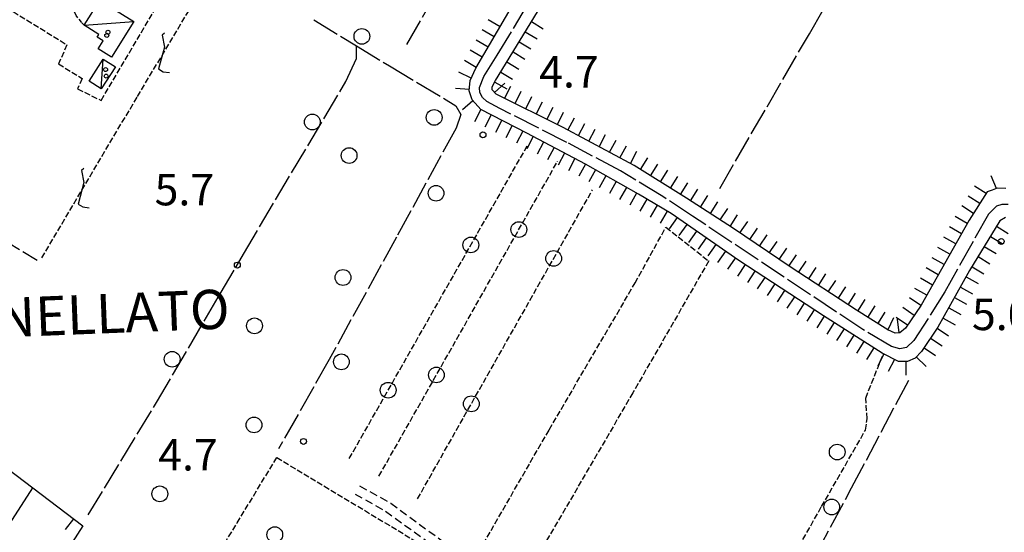
# Model space of a CAD drawing. Extents: x 1744021 to 1748335, y 5040289 to 5043422.
# Drawn here: x 1744489 to 1744740, y 5042425 to 5042555 of the extents above; entities that cross this region are included whole.
import ezdxf

# ---------------------------------------------------------------- set-up
doc = ezdxf.new("R2010")
doc.units = 0
for name, pattern in [('C', [10, 5, 5]), ('L17', [8, 7, -1]), ('L3', [1.5, 1, -0.5]), ('L5', [2, 1.5, -0.5]), ('L7', [3, 2, -1])]:
    doc.linetypes.add(name, pattern=pattern)
for name, color, linetype in [('11B2', 1, 'C'), ('11D4', 1, 'C'), ('14F6', 4, 'C'), ('17C3', 1, 'C'), ('19A1', 1, 'C'), ('1AJ36', 1, 'C'), ('1C3', 1, 'C'), ('21G7', 1, 'C'), ('21J10', 1, 'C'), ('22H8', 1, 'C'), ('2J10', 2, 'L7'), ('2L12', 1, 'L3'), ('3A1', 1, 'C'), ('3B2', 1, 'C'), ('4E5', 2, 'L17'), ('5A1', 2, 'L5'), ('5F6', 1, 'C'), ('5G7', 2, 'L5'), ('5J10', 2, 'L5'), ('6H8', 2, 'C')]:
    doc.layers.add(name, color=color, linetype=linetype)

# ---------------------------------------------------------------- blocks, each defined once
blk = doc.blocks.new('11B2')
at = {"layer": '11B2'}
blk.add_circle((0, 0), 0.75, dxfattribs=at)
blk = doc.blocks.new('11D4')
at = {"layer": '11D4'}
for radius in [0.5, 0.01]:
    blk.add_circle((0, 0), radius, dxfattribs=at)
blk = doc.blocks.new('1AJ36')
at = {"layer": '1AJ36'}
for radius in [0.5, 0.01]:
    blk.add_circle((0, 0), radius, dxfattribs=at)
blk = doc.blocks.new('5F6')
at = {"layer": '5F6'}
blk.add_circle((0, 0), 2, dxfattribs=at)
blk = doc.blocks.new('19A1')
at = {"layer": '19A1'}
blk.add_line((0, 0), (0, 3.50512), dxfattribs=at)
blk = doc.blocks.new('21G7')
at = {"layer": '21G7'}
blk.add_circle((0, 0), 2, dxfattribs=at)
blk = doc.blocks.new('22H8')
at = {"layer": '22H8'}
blk.add_line((0, 0), (0, 3.5), dxfattribs=at)
blk = doc.blocks.new('21J10')
at = {"layer": '21J10'}
for p, q in [((0.52138, 5.54047), (-0.0695, 5.01911)), ((-0.0695, 5.01911), (0.52451, 1.99602)), ((0.52451, 1.99602), (-0.95702, -3.53226)), ((-0.95702, -3.53226), (0.22472, -4.25239)), ((0.22472, -4.25239), (1.83546, -4.45339))]:
    blk.add_line(p, q, dxfattribs=at)

msp = doc.modelspace()

# ---------------------------------------------------------------- linework, layer by layer
at = {"layer": '17C3'}
for p, q in [((1744505.68046, 5042553.61059, -3333), (1744518.28856, 5042554.54235, -3333)), ((1744510.01247, 5042537.40684, -3333), (1744510.5079, 5042545.01693, -3333))]:
    msp.add_line(p, q, dxfattribs=at)
at = {"layer": '1C3'}
for points in [[(1744509.64919, 5042559.94522, 9.479), (1744518.28856, 5042554.54235, 9.479), (1744512.62727, 5042545.49651, 9.479), (1744509.20835, 5042547.62652, 9.479), (1744510.48863, 5042549.66901, 9.479), (1744508.99386, 5042550.59915, 9.479), (1744509.3884, 5042551.29061, 9.479), (1744505.68046, 5042553.61059, 9.479), (1744509.64919, 5042559.94522, 9.479)], [(1744513.61867, 5042543.02432, 8.973), (1744510.01247, 5042537.40684, 8.973), (1744506.90975, 5042539.39905, 8.973), (1744510.5079, 5042545.01693, 8.973), (1744513.61867, 5042543.02432, 8.973)]]:
    msp.add_polyline3d(points, close=True, dxfattribs=at)
at = {"layer": '2J10'}
for points in [[(1744575.66746, 5042436.46278, 6), (1744583.5802, 5042432.0716, 5.99), (1744598.07017, 5042421.46224, 5.74), (1744608.85497, 5042413.88616, 5.68), (1744624.68639, 5042403.88568, 5.7), (1744628.7387, 5042400.72996, 5.7), (1744630.35208, 5042398.8449, 5.7), (1744630.57356, 5042397.14549, 5.72), (1744630.51972, 5042395.35927, 5.72), (1744628.26934, 5042392.34254, 5.93), (1744623.40577, 5042384.45662, 6)], [(1744574.51526, 5042434.3707, 6), (1744582.29053, 5042430.04746, 5.99), (1744596.6886, 5042419.51346, 5.74), (1744607.53994, 5042411.87917, 5.68), (1744623.29028, 5042401.91676, 5.7), (1744627.08158, 5042398.99223, 5.7), (1744628.07805, 5042397.83223, 5.7), (1744628.16929, 5042397.0287, 5.72), (1744628.13825, 5042396.18393, 5.72), (1744626.28827, 5042393.68659, 5.93), (1744621.36869, 5042385.71825, 6)]]:
    msp.add_polyline3d(points, dxfattribs=at)
at = {"layer": '2L12'}
msp.add_polyline3d([(1744505.68046, 5042553.61059, 6.26), (1744505.00531, 5042554.36339, 6.26), (1744503.62278, 5042556.0852, 6.26), (1744500.54615, 5042562.44505, 6.36), (1744497.99104, 5042567.67955, 6.55), (1744496.09961, 5042569.50067, 6.63), (1744493.82053, 5042571.47631, 6.63), (1744492.8067, 5042573.29692, 6.63), (1744492.67252, 5042576.45609, 6.63), (1744497.84402, 5042586.39095, 6.63), (1744499.91216, 5042590.2746, 6.63), (1744500.62938, 5042593.5687, 6.63)], dxfattribs=at)
at = {"layer": '3A1'}
msp.add_polyline3d([(1744455.76029, 5042406.36687, 6.015), (1744479.79877, 5042445.61505, 6.227), (1744492.5906, 5042435.93266, 6.339), (1744505.3491, 5042426.26683, 6.175), (1744480.79176, 5042388.17528, 5.985)], dxfattribs=at)
at = {"layer": '3B2'}
msp.add_line((1744477.58686, 5042412.67526, 6.315), (1744492.5906, 5042435.93266, 6.339), dxfattribs=at)
at = {"layer": '4E5'}
for points in [[(1744587.66799, 5042548.70372, 5.848), (1744606.17292, 5042580.8704, 6.237), (1744626.79921, 5042615.45947, 6.581), (1744644.00822, 5042644.84135, 6.658), (1744661.87758, 5042674.82028, 6.653), (1744669.70181, 5042688.57326, 7.006)], [(1744740.5206, 5042508.0651, 5.881), (1744738.92723, 5042508.00801, 5.928), (1744737.56473, 5042507.57305, 5.937), (1744735.56174, 5042505.53864, 5.913), (1744724.42943, 5042485.84247, 5.839), (1744716.60924, 5042473.40161, 5.863), (1744714.69812, 5042471.61377, 5.807), (1744712.98857, 5042471.31331, 5.77), (1744710.86304, 5042471.86727, 5.76), (1744703.61125, 5042476.21767, 5.74), (1744660.28498, 5042505.06782, 5.609), (1744652.75812, 5042510.05152, 5.629), (1744641.98904, 5042516.58675, 5.595), (1744628.39483, 5042523.80409, 5.581), (1744611.32518, 5042532.44618, 5.591), (1744608.03337, 5042534.24471, 5.606), (1744606.91809, 5042535.22332, 5.603), (1744606.22065, 5042536.4749, 5.641), (1744606.12293, 5042537.7804, 5.698), (1744607.25296, 5042540.58389, 5.797), (1744610.62659, 5042545.97236, 5.811), (1744633.18177, 5042583.26425, 6.029), (1744665.0673, 5042636.6975, 6.166), (1744690.01433, 5042677.74188, 6.489)], [(1744667.23198, 5042512.11782, 5.65), (1744690.00949, 5042551.46429, 5.431), (1744714.50926, 5042593.98256, 5.898), (1744746.55968, 5042650.97452, 5.812)], [(1744564.00517, 5042554.98784, 6.021), (1744574.85764, 5042548.38365, 5.916), (1744583.28028, 5042543.26341, 5.834), (1744600.18017, 5042533.12431, 5.627), (1744601.38967, 5042530.88708, 5.431), (1744600.19698, 5042527.4601, 5.23), (1744585.03709, 5042499.6969, 4.857), (1744567.94366, 5042468.56962, 4.831), (1744555.09861, 5042445.89601, 4.872)], [(1744506.71341, 5042429.07582, 6.164), (1744524.05944, 5042457.67257, 5.946), (1744546.14906, 5042495.42298, 5.711), (1744572.19961, 5042539.30387, 5.868), (1744574.89662, 5042545.14314, 5.893), (1744574.85764, 5042548.38365, 5.916)], [(1744463.34956, 5042511.70033, 6.226), (1744476.3159, 5042504.29559, 5.566), (1744493.70707, 5042493.86331, 5.684)], [(1744772.01704, 5042328.15459, 4.933), (1744743.70075, 5042350.86425, 4.733), (1744721.47065, 5042368.56958, 4.764), (1744708.76847, 5042378.21961, 4.78), (1744707.52204, 5042379.16834, 4.779), (1744680.20348, 5042397.75344, 4.934), (1744700.76382, 5042435.95808, 5.267), (1744715.63924, 5042464.05203, 5.817)]]:
    msp.add_polyline3d(points, dxfattribs=at)
at = {"layer": '5A1'}
for points in [[(1744480.8466, 5042561.31041, 6.245), (1744501.2755, 5042548.6153, 6.555), (1744499.1522, 5042543.79381, 6.555), (1744505.18414, 5042540.05014, 6.555), (1744503.9741, 5042537.47134, 6.555), (1744509.94834, 5042534.4986, 6.555), (1744532.43804, 5042572.55779, 6.555)], [(1744629.41833, 5042400.43984, 5.67), (1744632.21914, 5042398.19335, 5.67), (1744648.93781, 5042386.69674, 5.67), (1744662.32912, 5042378.21054, 5.74), (1744663.1997, 5042378.719, 5.74), (1744667.63843, 5042385.58124, 5.95), (1744680.5303, 5042408.88921, 6.07), (1744693.09777, 5042431.18503, 6.27), (1744704.26471, 5042450.63304, 6.05), (1744704.71492, 5042453.51503, 5.89), (1744704.34301, 5042458.79161, 5.8), (1744708.85153, 5042470.16118, 5.8)], [(1744526.94574, 5042397.75688, 6.6), (1744544.53014, 5042427.04142, 6.6), (1744554.63087, 5042443.66361, 6.6), (1744590.89859, 5042421.80698, 6.6), (1744567.21906, 5042381.11235, 6.6)]]:
    msp.add_polyline3d(points, dxfattribs=at)
msp.add_polyline3d([(1744664.43626, 5042493.67654, 6.26), (1744645.13423, 5042460.12634, 6.51), (1744617.50418, 5042412.74639, 6.06), (1744606.08395, 5042419.91486, 5.89), (1744623.86736, 5042450.73475, 6.15), (1744645.71422, 5042488.07088, 5.99), (1744653.54498, 5042502.2596, 5.99), (1744664.43626, 5042493.67654, 6.26)], close=True, dxfattribs=at)
at = {"layer": '5G7'}
for p, q in [((1744573.04745, 5042443.40842, 5.97), (1744618.28388, 5042522.91385, 5.79)), ((1744580.60678, 5042438.9286, 6.364), (1744626.02467, 5042519.05137, 5.7)), ((1744590.38652, 5042433.14973, 9.4), (1744634.87079, 5042511.7173, 7.54))]:
    msp.add_line(p, q, dxfattribs=at)
at = {"layer": '5J10'}
msp.add_polyline3d([(1744494.88541, 5042494.45398, 6.14), (1744519.2047, 5042535.49738, 6.16), (1744537.59237, 5042566.18899, 5.88)], dxfattribs=at)
at = {"layer": '6H8'}
for points in [[(1744739.92055, 5042512.10206, 6.07), (1744737.72214, 5042512.16917, 6.09), (1744736.50669, 5042511.65897, 6.09), (1744735.215, 5042511.22931, 6.09), (1744730.62847, 5042504.03706, 5.98), (1744718.41718, 5042482.42279, 5.78), (1744714.46828, 5042476.56, 5.8), (1744713.01036, 5042475.41687, 5.77), (1744711.79015, 5042475.27839, 5.77), (1744709.94902, 5042476.11942, 5.77), (1744701.99132, 5042481.111, 5.77), (1744685.11955, 5042492.13379, 5.66), (1744670.7217, 5042501.92765, 5.66), (1744658.79973, 5042509.6222, 5.7), (1744645.45925, 5042517.95172, 5.66), (1744627.42008, 5042527.62144, 5.66), (1744610.40277, 5042536.08691, 5.66), (1744609.38716, 5042537.19433, 5.66), (1744609.38311, 5042537.98533, 5.66), (1744610.24601, 5042539.53424, 5.66), (1744628.07561, 5042568.89235, 5.84), (1744650.4304, 5042606.87832, 5.91), (1744671.70589, 5042642.11976, 5.92), (1744692.42157, 5042675.94332, 6.43)], [(1744739.89348, 5042504.71956, 5.8), (1744738.42762, 5042503.89676, 5.8), (1744730.75118, 5042491.19688, 5.88), (1744722.67706, 5042476.80239, 5.92), (1744718.53291, 5042470.62712, 5.92), (1744716.88503, 5042468.98034, 5.89), (1744714.95881, 5042468.1311, 5.77), (1744712.70397, 5042468.0947, 5.77), (1744708.53365, 5042470.22765, 5.74), (1744693.58409, 5042479.74152, 5.65), (1744672.05047, 5042493.79619, 5.56), (1744654.89973, 5042505.71877, 5.56), (1744646.55597, 5042510.62929, 5.56), (1744633.11067, 5042518.26898, 5.51), (1744618.20534, 5042526.16042, 5.5), (1744606.46305, 5042532.19154, 5.56), (1744604.28101, 5042534.65283, 5.56), (1744603.5519, 5042536.95711, 5.68), (1744603.75141, 5042539.53048, 5.86), (1744605.215, 5042542.6879, 5.92), (1744616.28063, 5042561.59979, 6.01)]]:
    msp.add_polyline3d(points, dxfattribs=at)

# ---------------------------------------------------------------- block references
at = {"layer": '11B2'}
for p in [(1744607.03855, 5042525.7628, 4.7), (1744738.79074, 5042498.63055, 5), (1744544.60381, 5042492.6195, 5.7), (1744561.41396, 5042447.77182, 4.7)]:
    msp.add_blockref('11B2', p, dxfattribs=at)
at = {"layer": '11D4'}
for p in [(1744511.40538, 5042551.0344, 9.479), (1744511.24801, 5042540.67656, 8.973), (1744511.24801, 5042540.67656, 9.373)]:
    msp.add_blockref('11D4', p, dxfattribs=at)
at = {"layer": '19A1', "rotation": 142.851}
msp.add_blockref('19A1', (1744502.90485, 5042428.11777, 6.206), dxfattribs=at)
at = {"layer": '1AJ36'}
for p in [(1744511.70452, 5042551.8481, 6.92), (1744511.10882, 5042542.33499, 6.95)]:
    msp.add_blockref('1AJ36', p, dxfattribs=at)
at = {"layer": '21G7'}
for p, rotation in [((1744616.16082, 5042501.64957, 5.844), 240.451), ((1744603.95834, 5042497.73744, 5.847), 60.36100000000001), ((1744625.01529, 5042494.31111, 7.952), 240.481), ((1744595.19974, 5042464.6726, 6.151), 240.451), ((1744582.93865, 5042460.7932, 5.931), 60.36100000000001), ((1744604.07405, 5042457.32359, 8.828), 240.481)]:
    msp.add_blockref('21G7', p, dxfattribs=dict(at, rotation=rotation))
at = {"layer": '21J10'}
for p in [(1744525.5256, 5042546.04782, 6.064), (1744505.08167, 5042511.662, 6.148)]:
    msp.add_blockref('21J10', p, dxfattribs=at)
at = {"layer": '22H8'}
for p, rotation in [((1744611.38933, 5042553.24042, 5.97), 59.671), ((1744619.35596, 5042554.53379, 5.752), 238.731), ((1744609.87421, 5042550.6508, 5.958), 59.671), ((1744617.79786, 5042551.96904, 5.736), 238.731), ((1744608.35909, 5042548.06119, 5.946), 59.671), ((1744616.24075, 5042549.40436, 5.721), 238.731), ((1744606.84397, 5042545.47158, 5.933), 59.671), ((1744614.68357, 5042546.84069, 5.705), 238.731), ((1744605.32885, 5042542.88196, 5.921), 59.671), ((1744613.12547, 5042544.27594, 5.689), 238.731), ((1744604.04758, 5042540.16945, 5.872), 65.131), ((1744611.56836, 5042541.71126, 5.673), 238.731), ((1744609.9878, 5042536.53926, 5.66), 312.521), ((1744610.02589, 5042539.13866, 5.66), 240.871), ((1744603.57373, 5042537.24157, 5.7), 85.571), ((1744612.54036, 5042535.02337, 5.66), 333.551), ((1744615.22592, 5042533.68693, 5.66), 333.551), ((1744604.47922, 5042534.42998, 5.56), 131.561), ((1744617.91247, 5042532.35056, 5.66), 333.551), ((1744620.59895, 5042531.01519, 5.66), 333.551), ((1744606.47141, 5042532.18715, 5.56), 152.811), ((1744623.2855, 5042529.67882, 5.66), 333.551), ((1744625.97206, 5042528.34246, 5.66), 333.551), ((1744609.14048, 5042530.81638, 5.546), 152.811), ((1744611.80955, 5042529.44561, 5.533), 152.811), ((1744628.63836, 5042526.96847, 5.66), 331.811), ((1744631.28286, 5042525.55073, 5.66), 331.811), ((1744614.47862, 5042528.07483, 5.519), 152.811), ((1744617.14669, 5042526.70399, 5.505), 152.811), ((1744633.92737, 5042524.13298, 5.66), 331.811), ((1744619.80529, 5042525.31237, 5.501), 152.101), ((1744622.45672, 5042523.90919, 5.503), 152.101), ((1744636.5718, 5042522.71624, 5.66), 331.811), ((1744639.2163, 5042521.2985, 5.66), 331.811), ((1744625.10923, 5042522.50509, 5.505), 152.101), ((1744627.76067, 5042521.1019, 5.506), 152.101), ((1744641.86081, 5042519.88075, 5.66), 331.811), ((1744644.50532, 5042518.46301, 5.66), 331.811), ((1744630.41219, 5042519.69772, 5.508), 152.101), ((1744647.08578, 5042516.93617, 5.665), 328.021), ((1744633.0637, 5042518.29354, 5.51), 152.101), ((1744635.67379, 5042516.81305, 5.52), 150.391), ((1744649.63075, 5042515.3475, 5.673), 328.021), ((1744652.1758, 5042513.75784, 5.68), 328.021), ((1744638.28203, 5042515.33041, 5.529), 150.391), ((1744640.8912, 5042513.84885, 5.539), 150.391), ((1744654.72077, 5042512.16917, 5.688), 328.021), ((1744657.26575, 5042510.5805, 5.695), 328.021), ((1744737.58119, 5042512.10947, 6.09), 22.771), ((1744643.49944, 5042512.36621, 5.549), 150.391), ((1744646.10761, 5042510.88457, 5.558), 150.391), ((1744659.80087, 5042508.97605, 5.697), 327.161), ((1744734.96013, 5042510.82912, 6.084), 57.471), ((1744648.69722, 5042509.36944, 5.56), 149.521), ((1744662.32168, 5042507.34846, 5.688), 327.161), ((1744664.84341, 5042505.72195, 5.68), 327.161), ((1744733.34725, 5042508.29938, 6.045), 57.471), ((1744651.28337, 5042507.84704, 5.56), 149.521), ((1744653.86944, 5042506.32564, 5.56), 149.521), ((1744667.36422, 5042504.09436, 5.671), 327.161), ((1744731.73337, 5042505.76957, 6.007), 57.471), ((1744656.38095, 5042504.68833, 5.56), 145.191), ((1744669.88495, 5042502.46777, 5.663), 327.161), ((1744672.37868, 5042500.80005, 5.66), 325.771), ((1744730.16355, 5042503.21397, 5.972), 60.53100000000001), ((1744658.8449, 5042502.97625, 5.56), 145.191), ((1744661.30892, 5042501.26318, 5.56), 145.191), ((1744674.85986, 5042499.11233, 5.66), 325.771), ((1744728.68819, 5042500.60226, 5.948), 60.53100000000001), ((1744737.56913, 5042502.47656, 5.809), 238.851), ((1744663.77187, 5042499.55103, 5.56), 145.191), ((1744677.34004, 5042497.42454, 5.66), 325.771), ((1744679.82115, 5042495.73781, 5.66), 325.771), ((1744727.21191, 5042497.98947, 5.924), 60.53100000000001), ((1744736.01723, 5042499.90926, 5.825), 238.851), ((1744666.2359, 5042497.83796, 5.56), 145.191), ((1744668.69885, 5042496.1258, 5.56), 145.191), ((1744682.30233, 5042494.05009, 5.66), 325.771), ((1744725.73655, 5042495.37776, 5.9), 60.53100000000001), ((1744734.46541, 5042497.34097, 5.841), 238.851), ((1744671.16287, 5042494.41273, 5.56), 145.191), ((1744684.78251, 5042492.3623, 5.66), 325.771), ((1744687.29078, 5042490.71472, 5.674), 326.8410000000001), ((1744724.26026, 5042492.76498, 5.876), 60.53100000000001), ((1744732.91351, 5042494.77367, 5.857), 238.851), ((1744673.65745, 5042492.74708, 5.567), 146.871), ((1744676.17017, 5042491.10685, 5.577), 146.871), ((1744689.80251, 5042489.07442, 5.691), 326.8410000000001), ((1744722.7849, 5042490.15326, 5.852), 60.53100000000001), ((1744731.36168, 5042492.20538, 5.874), 238.851), ((1744678.68283, 5042489.46762, 5.588), 146.871), ((1744692.31432, 5042487.43312, 5.707), 326.8410000000001), ((1744694.82612, 5042485.79182, 5.723), 326.8410000000001), ((1744721.30862, 5042487.54048, 5.827), 60.53100000000001), ((1744729.8602, 5042489.60776, 5.884), 240.711), ((1744681.19556, 5042487.82739, 5.598), 146.871), ((1744683.70828, 5042486.18717, 5.609), 146.871), ((1744697.33793, 5042484.15052, 5.74), 326.8410000000001), ((1744719.83334, 5042484.92777, 5.803), 60.53100000000001), ((1744728.39219, 5042486.99158, 5.892), 240.711), ((1744686.21994, 5042484.54786, 5.619), 146.871), ((1744699.84966, 5042482.51022, 5.756), 326.8410000000001), ((1744702.36593, 5042480.87627, 5.77), 327.911), ((1744718.34855, 5042482.32137, 5.78), 56.041), ((1744726.92426, 5042484.37441, 5.899), 240.711), ((1744688.73267, 5042482.90764, 5.63), 146.871), ((1744691.2454, 5042481.26741, 5.64), 146.871), ((1744704.90736, 5042479.28132, 5.77), 327.911), ((1744716.67247, 5042479.83203, 5.789), 56.041), ((1744725.45733, 5042481.75731, 5.906), 240.711), ((1744693.75897, 5042479.62925, 5.651), 147.531), ((1744707.44972, 5042477.68744, 5.77), 327.911), ((1744709.99469, 5042476.09877, 5.77), 335.441), ((1744714.99632, 5042477.34369, 5.797), 56.041), ((1744712.8095, 5042475.39381, 5.77), 6.471000000000001), ((1744723.98932, 5042479.14113, 5.914), 240.711), ((1744696.29056, 5042478.01852, 5.666), 147.531), ((1744698.82214, 5042476.40778, 5.682), 147.531), ((1744722.49932, 5042476.53735, 5.92), 236.131), ((1744701.35272, 5042474.79697, 5.697), 147.531), ((1744720.82739, 5042474.04632, 5.92), 236.131), ((1744703.88431, 5042473.18624, 5.712), 147.531), ((1744706.41589, 5042471.5755, 5.727), 147.531), ((1744719.15545, 5042471.55529, 5.92), 236.131), ((1744708.96957, 5042470.00453, 5.743), 152.921), ((1744711.64126, 5042468.63897, 5.762), 152.921), ((1744717.2004, 5042469.2958, 5.896), 225.001), ((1744714.51007, 5042468.12359, 5.77), 180.901)]:
    msp.add_blockref('22H8', p, dxfattribs=dict(at, rotation=rotation))
at = {"layer": '5F6'}
for p in [(1744576.26183, 5042550.78042, 5.66), (1744563.66966, 5042529.01631, 6.07), (1744594.63457, 5042530.16981, 6.28), (1744573.0147, 5042520.46996, 6.54), (1744595.11466, 5042510.88057, 6.64), (1744571.4501, 5042489.45403, 6.59), (1744548.9585, 5042477.15758, 6.51), (1744528.03185, 5042468.66099, 6.39), (1744571.04899, 5042468.00275, 6.33), (1744548.83924, 5042451.95444, 6.84), (1744697.09661, 5042445.06284, 6.03), (1744524.88968, 5042434.42899, 7.23), (1744695.69791, 5042431.09684, 6.09), (1744554.10943, 5042424.04768, 6.761)]:
    msp.add_blockref('5F6', p, dxfattribs=at)

# ---------------------------------------------------------------- texts
at = {"layer": '11B2'}
for s, p in [('4.7                                    ', (1744621.3233, 5042537.77791)), ('5.7                                    ', (1744523.56631, 5042507.80444)), ('5.0                                    ', (1744731.34277, 5042476.07205)), ('4.7                                    ', (1744524.47688, 5042440.37245))]:
    msp.add_text(s, height=8, dxfattribs=at).set_placement(p)
at = {"layer": '14F6'}
msp.add_text('CHINELLATO                             ', height=10, rotation=362.291, dxfattribs=at).set_placement((1744460.95484, 5042473.25791))

doc.saveas('drawing.dxf')
